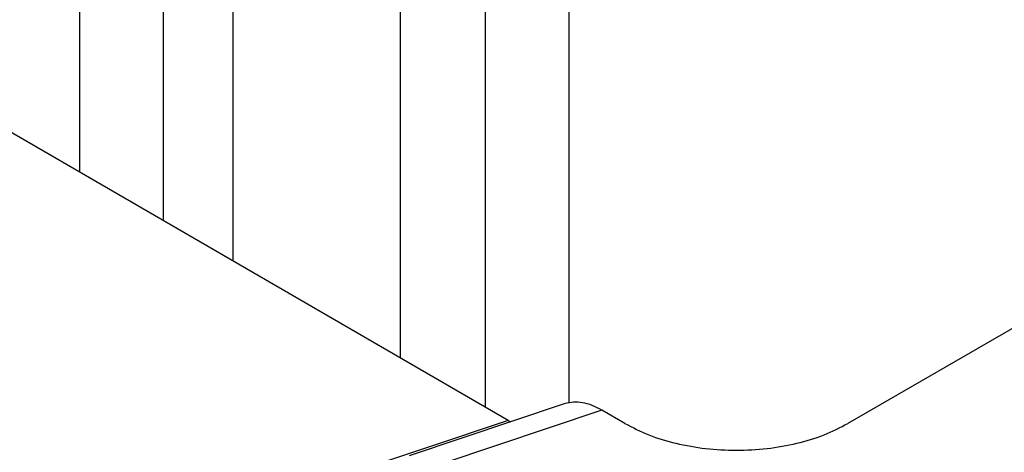
# Model space of a CAD drawing. Units: millimetres. Extents: x 316 to 613, y 0 to 210.
# Drawn here: x 336 to 344, y 31 to 34 of the extents above; entities that cross this region are included whole.
import ezdxf

# ---------------------------------------------------------------- set-up
doc = ezdxf.new("R2010")
doc.units = ezdxf.units.MM

msp = doc.modelspace()

# ---------------------------------------------------------------- linework, layer by layer
at = {"color": 2, "linetype": 'Continuous'}
for p, q in [((340.1914, 30.7901), (330.6152, 36.3325)), ((340.0173, 30.8908), (340.0173, 34.5489)), ((340.6535, 30.9249), (340.6535, 34.5489)), ((336.9307, 34.4814), (336.9307, 32.6772)), ((337.567, 34.4814), (337.567, 32.309)), ((338.0975, 34.1743), (338.0975, 32.0019)), ((339.37, 34.1743), (339.37, 31.2655)), ((347.7282, 33.6331), (342.7749, 30.7663)), ((340.6251, 30.9175), (339.4368, 30.5204)), ((340.9035, 30.8672), (339.6931, 30.4627)), ((341.0778, 30.7663), (340.9035, 30.8672)), ((340.1914, 30.7901), (338.7864, 30.3206))]:
    msp.add_line(p, q, dxfattribs=at)
for points, knots in [([(340.9035, 30.8672), (340.8789, 30.8802), (340.8319, 30.9051), (340.7585, 30.9259), (340.6887, 30.9327), (340.6457, 30.9224), (340.6251, 30.9175)], [0, 0, 0, 0, 0.0833071, 0.1590284, 0.2276602, 0.290821, 0.290821, 0.290821, 0.290821]), ([(340.1914, 30.7901), (340.1947, 30.7882), (340.2014, 30.7844), (340.2083, 30.781), (340.2117, 30.7794)], [0, 0, 0, 0, 0.01163287, 0.02299553, 0.02299553, 0.02299553, 0.02299553]), ([(341.0778, 30.7663), (341.1377, 30.7356), (341.262, 30.6719), (341.47, 30.6108), (341.6936, 30.5714), (341.9264, 30.5585), (342.1591, 30.5714), (342.3827, 30.6108), (342.5907, 30.6719), (342.715, 30.7356), (342.7749, 30.7663)], [0, 0, 0, 0, 0.201315, 0.41848, 0.647035, 0.881523, 1.116011, 1.344566, 1.561731, 1.763046, 1.763046, 1.763046, 1.763046])]:
    msp.add_open_spline(points, degree=3, knots=knots, dxfattribs=at)

doc.saveas('drawing.dxf')
